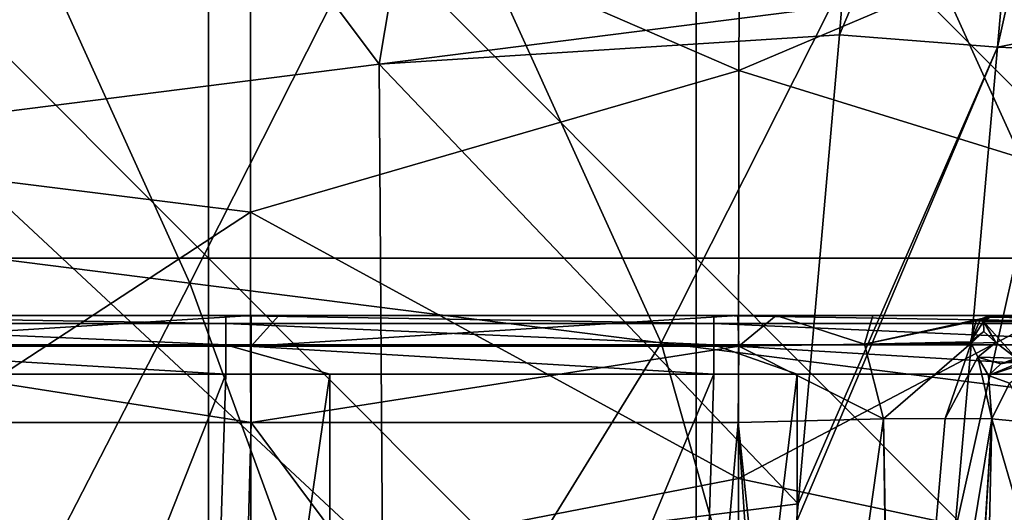
# Model space of a CAD drawing. Units: millimetres. Extents: x -268 to 268, y -136 to 41.
# Drawn here: x 128 to 178, y -91 to -66 of the extents above; entities that cross this region are included whole.
import ezdxf

# ---------------------------------------------------------------- set-up
doc = ezdxf.new("R2010")
doc.units = ezdxf.units.MM
doc.header["$LTSCALE"] = 101.851852
for name, color, linetype in [('105', 7, 'CONTINUOUS'), ('106', 7, 'CONTINUOUS'), ('107', 7, 'CONTINUOUS'), ('108', 7, 'CONTINUOUS'), ('12', 7, 'CONTINUOUS'), ('13', 7, 'CONTINUOUS'), ('135', 7, 'CONTINUOUS'), ('136', 7, 'CONTINUOUS'), ('14', 7, 'CONTINUOUS'), ('15', 7, 'CONTINUOUS'), ('16', 7, 'CONTINUOUS'), ('175', 7, 'CONTINUOUS'), ('180', 7, 'CONTINUOUS'), ('238', 7, 'CONTINUOUS'), ('8', 7, 'CONTINUOUS'), ('88', 7, 'CONTINUOUS'), ('94', 7, 'CONTINUOUS')]:
    doc.layers.add(name, color=color, linetype=linetype)

msp = doc.modelspace()

# ---------------------------------------------------------------- linework, layer by layer
at = {"layer": '105', "linetype": 'Continuous'}
for points in [[(177.543, -81.06, -10.027), (177.223, -81.288, -9.169), (190.725, -81.288, -9.17), (177.543, -81.06, -10.027)], [(190.725, -80.986, -10.884), (177.847, -80.986, -10.884), (177.543, -81.06, -10.027), (190.725, -80.986, -10.884)], [(190.725, -80.986, -10.884), (177.543, -81.06, -10.027), (190.725, -81.288, -9.17), (190.725, -80.986, -10.884)]]:
    msp.add_3dface(points, dxfattribs=at)
at = {"layer": '106', "linetype": 'Continuous'}
for points in [[(176.847, -81.257, -9.396), (177.543, -81.06, -10.027), (177.353, -81.053, -10.135), (176.847, -81.257, -9.396)], [(177.543, -81.06, -10.027), (176.847, -81.257, -9.396), (177.034, -81.261, -9.279), (177.543, -81.06, -10.027)], [(177.223, -81.288, -9.169), (177.543, -81.06, -10.027), (177.034, -81.261, -9.279), (177.223, -81.288, -9.169)], [(177.543, -81.06, -10.027), (177.847, -80.986, -10.884), (177.353, -81.053, -10.135), (177.543, -81.06, -10.027)]]:
    msp.add_3dface(points, dxfattribs=at)
at = {"layer": '107', "linetype": 'Continuous'}
for points in [[(166.587, -80.986, -15.464), (164.616, -80.986, -15.565), (164.677, -82.556, -11.489), (166.587, -80.986, -15.464)], [(166.587, -80.986, -15.464), (164.677, -82.556, -11.489), (171.113, -82.451, -10.347), (166.587, -80.986, -15.464)], [(171.545, -80.986, -14.376), (166.587, -80.986, -15.464), (171.113, -82.451, -10.347), (171.545, -80.986, -14.376)], [(177.847, -80.986, -10.884), (171.545, -80.986, -14.376), (171.113, -82.451, -10.347), (177.847, -80.986, -10.884)], [(176.847, -81.257, -9.396), (177.847, -80.986, -10.884), (171.113, -82.451, -10.347), (176.847, -81.257, -9.396)], [(177.847, -80.986, -10.884), (176.847, -81.257, -9.396), (177.353, -81.053, -10.135), (177.847, -80.986, -10.884)], [(176.847, -81.257, -9.396), (171.113, -82.451, -10.347), (176.552, -82.326, -6.988), (176.847, -81.257, -9.396)], [(164.677, -82.556, -11.489), (164.646, -86.462, -9.559), (172.096, -86.271, -7.598), (164.677, -82.556, -11.489)], [(164.677, -82.556, -11.489), (172.096, -86.271, -7.598), (171.113, -82.451, -10.347), (164.677, -82.556, -11.489)], [(171.113, -82.451, -10.347), (176.58, -82.404, -6.83), (176.552, -82.326, -6.988), (171.113, -82.451, -10.347)], [(171.113, -82.451, -10.347), (172.096, -86.271, -7.598), (176.58, -82.404, -6.83), (171.113, -82.451, -10.347)], [(172.096, -86.271, -7.598), (175.249, -86.247, -5.219), (176.58, -82.404, -6.83), (172.096, -86.271, -7.598)], [(176.58, -82.404, -6.83), (175.249, -86.247, -5.219), (176.926, -83.121, -5.426), (176.58, -82.404, -6.83)], [(175.249, -86.247, -5.219), (177.636, -86.27, -2.069), (176.926, -83.121, -5.426), (175.249, -86.247, -5.219)], [(176.926, -83.121, -5.426), (177.636, -86.27, -2.069), (177.466, -84.061, -3.698), (176.926, -83.121, -5.426)], [(177.466, -84.061, -3.698), (177.636, -86.27, -2.069), (178.545, -84.449, -1.504), (177.466, -84.061, -3.698)], [(177.636, -86.27, -2.069), (179.611, -86.46, 5.383), (178.545, -84.449, -1.504), (177.636, -86.27, -2.069)]]:
    msp.add_3dface(points, dxfattribs=at)
at = {"layer": '108', "linetype": 'Continuous'}
for points in [[(177.466, -84.061, -3.698), (180.225, -83.129, 0.425), (180.808, -82.67, -0.465), (177.466, -84.061, -3.698)], [(178.105, -83.458, -3.774), (177.466, -84.061, -3.698), (180.808, -82.67, -0.465), (178.105, -83.458, -3.774)], [(181.686, -82.796, -1.211), (178.105, -83.458, -3.774), (180.808, -82.67, -0.465), (181.686, -82.796, -1.211)], [(180.225, -83.129, 0.425), (177.466, -84.061, -3.698), (178.545, -84.449, -1.504), (180.225, -83.129, 0.425)], [(178.893, -83.159, -4.028), (178.105, -83.458, -3.774), (181.686, -82.796, -1.211), (178.893, -83.159, -4.028)]]:
    msp.add_3dface(points, dxfattribs=at)
at = {"layer": '12', "linetype": 'Continuous'}
for points in [[(119.762, -83.986, -33.038), (138.376, -83.986, -33.038), (119.762, -130.976, -33.038), (119.762, -83.986, -33.038)], [(119.762, -130.976, -33.038), (138.376, -83.986, -33.038), (136.899, -130.976, -33.038), (119.762, -130.976, -33.038)], [(138.376, -83.986, -33.038), (143.714, -83.986, -33.038), (136.899, -130.976, -33.038), (138.376, -83.986, -33.038)], [(136.899, -130.976, -33.038), (143.714, -83.986, -33.038), (143.714, -130.976, -33.038), (136.899, -130.976, -33.038)], [(143.714, -83.986, -33.038), (163.401, -83.986, -33.038), (143.714, -130.976, -33.038), (143.714, -83.986, -33.038)], [(143.714, -130.976, -33.038), (163.401, -83.986, -33.038), (161.924, -130.976, -33.038), (143.714, -130.976, -33.038)], [(163.401, -83.986, -33.038), (167.666, -83.986, -33.038), (161.924, -130.976, -33.038), (163.401, -83.986, -33.038)], [(161.924, -130.976, -33.038), (167.666, -83.986, -33.038), (167.666, -130.976, -33.038), (161.924, -130.976, -33.038)], [(167.666, -83.986, -33.038), (188.426, -83.986, -33.038), (167.666, -130.976, -33.038), (167.666, -83.986, -33.038)], [(167.666, -130.976, -33.038), (188.426, -83.986, -33.038), (186.949, -130.976, -33.038), (167.666, -130.976, -33.038)]]:
    msp.add_3dface(points, dxfattribs=at)
at = {"layer": '13', "linetype": 'Continuous'}
for points in [[(138.376, -80.986, -30.038), (138.376, -81.388, -31.538), (113.351, -80.986, -30.038), (138.376, -80.986, -30.038)], [(113.351, -80.986, -30.038), (138.376, -81.388, -31.538), (113.351, -81.388, -31.538), (113.351, -80.986, -30.038)], [(163.401, -80.986, -30.038), (163.401, -81.388, -31.538), (138.376, -80.986, -30.038), (163.401, -80.986, -30.038)], [(138.376, -80.986, -30.038), (163.401, -81.388, -31.538), (138.376, -81.388, -31.538), (138.376, -80.986, -30.038)], [(188.426, -80.986, -30.038), (188.426, -81.388, -31.538), (163.401, -80.986, -30.038), (188.426, -80.986, -30.038)], [(163.401, -80.986, -30.038), (188.426, -81.388, -31.538), (163.401, -81.388, -31.538), (163.401, -80.986, -30.038)], [(138.376, -81.388, -31.538), (138.376, -82.486, -32.636), (113.351, -81.388, -31.538), (138.376, -81.388, -31.538)], [(113.351, -81.388, -31.538), (138.376, -82.486, -32.636), (113.351, -82.486, -32.636), (113.351, -81.388, -31.538)], [(163.401, -81.388, -31.538), (163.401, -82.486, -32.636), (138.376, -81.388, -31.538), (163.401, -81.388, -31.538)], [(138.376, -81.388, -31.538), (163.401, -82.486, -32.636), (138.376, -82.486, -32.636), (138.376, -81.388, -31.538)], [(188.426, -81.388, -31.538), (188.426, -82.486, -32.636), (163.401, -81.388, -31.538), (188.426, -81.388, -31.538)], [(163.401, -81.388, -31.538), (188.426, -82.486, -32.636), (163.401, -82.486, -32.636), (163.401, -81.388, -31.538)], [(138.376, -83.986, -33.038), (119.762, -83.986, -33.038), (113.351, -82.486, -32.636), (138.376, -83.986, -33.038)], [(138.376, -82.486, -32.636), (138.376, -83.986, -33.038), (113.351, -82.486, -32.636), (138.376, -82.486, -32.636)], [(163.401, -83.986, -33.038), (143.714, -83.986, -33.038), (138.376, -82.486, -32.636), (163.401, -83.986, -33.038)], [(163.401, -82.486, -32.636), (163.401, -83.986, -33.038), (138.376, -82.486, -32.636), (163.401, -82.486, -32.636)], [(143.714, -83.986, -33.038), (138.376, -83.986, -33.038), (138.376, -82.486, -32.636), (143.714, -83.986, -33.038)], [(188.426, -83.986, -33.038), (167.666, -83.986, -33.038), (163.401, -82.486, -32.636), (188.426, -83.986, -33.038)], [(188.426, -82.486, -32.636), (188.426, -83.986, -33.038), (163.401, -82.486, -32.636), (188.426, -82.486, -32.636)], [(167.666, -83.986, -33.038), (163.401, -83.986, -33.038), (163.401, -82.486, -32.636), (167.666, -83.986, -33.038)]]:
    msp.add_3dface(points, dxfattribs=at)
at = {"layer": '135', "linetype": 'Continuous'}
for points in [[(190.725, -81.288, -9.17), (177.223, -81.288, -9.169), (178.893, -83.159, -4.028), (190.725, -81.288, -9.17)], [(178.893, -83.159, -4.028), (177.223, -81.288, -9.169), (177.853, -82.36, -6.224), (178.893, -83.159, -4.028)], [(177.853, -82.36, -6.224), (177.223, -81.288, -9.169), (177.228, -81.799, -7.765), (177.853, -82.36, -6.224)]]:
    msp.add_3dface(points, dxfattribs=at)
at = {"layer": '136', "linetype": 'Continuous'}
for points in [[(177.034, -81.261, -9.279), (176.847, -81.257, -9.396), (176.552, -82.326, -6.988), (177.034, -81.261, -9.279)], [(177.223, -81.288, -9.169), (177.034, -81.261, -9.279), (176.552, -82.326, -6.988), (177.223, -81.288, -9.169)], [(177.223, -81.288, -9.169), (176.552, -82.326, -6.988), (177.228, -81.799, -7.765), (177.223, -81.288, -9.169)], [(176.552, -82.326, -6.988), (176.58, -82.404, -6.83), (177.228, -81.799, -7.765), (176.552, -82.326, -6.988)], [(176.58, -82.404, -6.83), (177.853, -82.36, -6.224), (177.228, -81.799, -7.765), (176.58, -82.404, -6.83)], [(176.58, -82.404, -6.83), (176.926, -83.121, -5.426), (177.853, -82.36, -6.224), (176.58, -82.404, -6.83)], [(176.926, -83.121, -5.426), (178.893, -83.159, -4.028), (177.853, -82.36, -6.224), (176.926, -83.121, -5.426)], [(176.926, -83.121, -5.426), (177.466, -84.061, -3.698), (178.105, -83.458, -3.774), (176.926, -83.121, -5.426)], [(176.926, -83.121, -5.426), (178.105, -83.458, -3.774), (178.893, -83.159, -4.028), (176.926, -83.121, -5.426)]]:
    msp.add_3dface(points, dxfattribs=at)
at = {"layer": '14', "linetype": 'Continuous'}
for points in [[(138.376, -80.986, -30.038), (113.351, -80.986, -30.038), (117.583, -80.986, -15.569), (138.376, -80.986, -30.038)], [(139.678, -80.986, -15.567), (138.376, -80.986, -30.038), (117.583, -80.986, -15.569), (139.678, -80.986, -15.567)], [(163.401, -80.986, -30.038), (138.376, -80.986, -30.038), (141.099, -80.986, -15.567), (163.401, -80.986, -30.038)], [(141.099, -80.986, -15.567), (138.376, -80.986, -30.038), (139.678, -80.986, -15.567), (141.099, -80.986, -15.567)], [(164.616, -80.986, -15.565), (163.401, -80.986, -30.038), (141.099, -80.986, -15.567), (164.616, -80.986, -15.565)], [(188.426, -80.986, -30.038), (163.401, -80.986, -30.038), (166.587, -80.986, -15.464), (188.426, -80.986, -30.038)], [(163.401, -80.986, -30.038), (164.616, -80.986, -15.565), (166.587, -80.986, -15.464), (163.401, -80.986, -30.038)], [(191.293, -80.986, -15.231), (188.426, -80.986, -30.038), (166.587, -80.986, -15.464), (191.293, -80.986, -15.231)], [(191.293, -80.986, -15.231), (166.587, -80.986, -15.464), (171.545, -80.986, -14.376), (191.293, -80.986, -15.231)], [(190.725, -80.986, -10.884), (191.293, -80.986, -15.231), (171.545, -80.986, -14.376), (190.725, -80.986, -10.884)], [(177.847, -80.986, -10.884), (190.725, -80.986, -10.884), (171.545, -80.986, -14.376), (177.847, -80.986, -10.884)]]:
    msp.add_3dface(points, dxfattribs=at)
at = {"layer": '15', "linetype": 'Continuous'}
for points in [[(139.678, -80.986, -15.567), (117.583, -80.986, -15.569), (114.653, -82.553, -11.492), (139.678, -80.986, -15.567)], [(139.678, -82.553, -11.492), (139.678, -80.986, -15.567), (114.653, -82.553, -11.492), (139.678, -82.553, -11.492)], [(164.616, -80.986, -15.565), (141.099, -80.986, -15.567), (139.678, -82.553, -11.492), (164.616, -80.986, -15.565)], [(164.616, -80.986, -15.565), (139.678, -82.553, -11.492), (164.677, -82.556, -11.489), (164.616, -80.986, -15.565)], [(141.099, -80.986, -15.567), (139.678, -80.986, -15.567), (139.678, -82.553, -11.492), (141.099, -80.986, -15.567)], [(139.678, -86.463, -9.559), (139.678, -82.553, -11.492), (114.653, -82.553, -11.492), (139.678, -86.463, -9.559)], [(114.653, -86.464, -9.559), (139.678, -86.463, -9.559), (114.653, -82.553, -11.492), (114.653, -86.464, -9.559)], [(139.678, -82.553, -11.492), (139.678, -86.463, -9.559), (164.677, -82.556, -11.489), (139.678, -82.553, -11.492)], [(139.678, -86.463, -9.559), (164.646, -86.462, -9.559), (164.677, -82.556, -11.489), (139.678, -86.463, -9.559)]]:
    msp.add_3dface(points, dxfattribs=at)
at = {"layer": '16', "linetype": 'Continuous'}
for points in [[(139.678, -86.463, -9.559), (114.653, -86.464, -9.559), (138.873, -116.407, -6.939), (139.678, -86.463, -9.559)], [(138.873, -116.407, -6.939), (114.653, -86.464, -9.559), (138.252, -116.407, -6.939), (138.873, -116.407, -6.939)], [(138.252, -116.407, -6.939), (114.653, -86.464, -9.559), (115.727, -116.406, -6.939), (138.252, -116.407, -6.939)], [(162.018, -116.407, -6.939), (139.678, -86.463, -9.559), (138.873, -116.407, -6.939), (162.018, -116.407, -6.939)], [(164.646, -86.462, -9.559), (139.678, -86.463, -9.559), (162.018, -116.407, -6.939), (164.646, -86.462, -9.559)]]:
    msp.add_3dface(points, dxfattribs=at)
at = {"layer": '175', "linetype": 'Continuous'}
for points in [[(150.589, -42.347, 84.191), (146.247, -68.116, 83.684), (128.978, -45.081, 84.134), (150.589, -42.347, 84.191)], [(169.96, -65.117, 83.747), (146.247, -68.116, 83.684), (150.589, -42.347, 84.191), (169.96, -65.117, 83.747)], [(128.978, -45.081, 84.134), (122.533, -71.116, 83.621), (107.367, -47.815, 84.077), (128.978, -45.081, 84.134)], [(146.247, -68.116, 83.684), (122.533, -71.116, 83.621), (128.978, -45.081, 84.134), (146.247, -68.116, 83.684)], [(169.96, -65.117, 83.747), (169.829, -66.614, 83.718), (146.247, -68.116, 83.684), (169.96, -65.117, 83.747)], [(167.72, -90.62, 83.246), (146.247, -68.116, 83.684), (169.829, -66.614, 83.718), (167.72, -90.62, 83.246)], [(146.247, -68.116, 83.684), (146.414, -93.315, 83.189), (122.533, -71.116, 83.621), (146.247, -68.116, 83.684)], [(167.72, -90.62, 83.246), (146.414, -93.315, 83.189), (146.247, -68.116, 83.684), (167.72, -90.62, 83.246)], [(146.414, -93.315, 83.189), (125.108, -96.01, 83.132), (122.533, -71.116, 83.621), (146.414, -93.315, 83.189)], [(167.72, -90.62, 83.246), (167.638, -91.55, 83.227), (146.414, -93.315, 83.189), (167.72, -90.62, 83.246)]]:
    msp.add_3dface(points, dxfattribs=at)
at = {"layer": '180', "linetype": 'Continuous'}
for points in [[(172.096, -86.271, -7.598), (164.646, -86.462, -9.559), (167.809, -116.66, -5.73), (172.096, -86.271, -7.598)], [(172.502, -116.715, -2.622), (172.096, -86.271, -7.598), (167.809, -116.66, -5.73), (172.502, -116.715, -2.622)], [(175.249, -86.247, -5.219), (172.096, -86.271, -7.598), (172.602, -116.715, -2.523), (175.249, -86.247, -5.219)], [(172.096, -86.271, -7.598), (172.502, -116.715, -2.622), (172.602, -116.715, -2.523), (172.096, -86.271, -7.598)], [(177.636, -86.27, -2.069), (175.249, -86.247, -5.219), (172.602, -116.715, -2.523), (177.636, -86.27, -2.069)], [(177.636, -86.27, -2.069), (172.602, -116.715, -2.523), (175.737, -116.665, 2.099), (177.636, -86.27, -2.069)], [(177.636, -86.27, -2.069), (175.737, -116.665, 2.099), (175.796, -116.663, 2.236), (177.636, -86.27, -2.069)], [(176.981, -116.396, 8.004), (177.636, -86.27, -2.069), (175.796, -116.663, 2.236), (176.981, -116.396, 8.004)], [(176.981, -116.396, 8.004), (179.169, -91.491, 5.824), (177.636, -86.27, -2.069), (176.981, -116.396, 8.004)], [(179.169, -91.491, 5.824), (179.611, -86.46, 5.383), (177.636, -86.27, -2.069), (179.169, -91.491, 5.824)], [(164.646, -86.462, -9.559), (162.018, -116.407, -6.939), (166.679, -116.644, -6.153), (164.646, -86.462, -9.559)], [(167.809, -116.66, -5.73), (164.646, -86.462, -9.559), (166.679, -116.644, -6.153), (167.809, -116.66, -5.73)]]:
    msp.add_3dface(points, dxfattribs=at)
at = {"layer": '238', "linetype": 'Continuous'}
for points in [[(169.829, -66.614, 83.718), (169.96, -65.117, 83.747), (180.114, -42.319, 80.834), (169.829, -66.614, 83.718)], [(177.925, -67.243, 80.344), (169.829, -66.614, 83.718), (180.114, -42.319, 80.834), (177.925, -67.243, 80.344)], [(183.477, -42.456, 72.711), (177.925, -67.243, 80.344), (180.114, -42.319, 80.834), (183.477, -42.456, 72.711)], [(183.477, -42.456, 72.711), (181.359, -66.563, 72.236), (177.925, -67.243, 80.344), (183.477, -42.456, 72.711)], [(181.359, -66.563, 72.236), (181.287, -67.386, 72.22), (177.925, -67.243, 80.344), (181.359, -66.563, 72.236)], [(167.72, -90.62, 83.246), (169.829, -66.614, 83.718), (177.925, -67.243, 80.344), (167.72, -90.62, 83.246)], [(167.638, -91.55, 83.227), (167.72, -90.62, 83.246), (177.925, -67.243, 80.344), (167.638, -91.55, 83.227)], [(175.735, -92.167, 79.853), (167.638, -91.55, 83.227), (177.925, -67.243, 80.344), (175.735, -92.167, 79.853)], [(181.287, -67.386, 72.22), (175.735, -92.167, 79.853), (177.925, -67.243, 80.344), (181.287, -67.386, 72.22)], [(181.287, -67.386, 72.22), (179.169, -91.491, 71.746), (175.735, -92.167, 79.853), (181.287, -67.386, 72.22)]]:
    msp.add_3dface(points, dxfattribs=at)
at = {"layer": '8', "linetype": 'Continuous'}
for points in [[(112.49, -78.05, 431.962), (137.487, -78.05, 431.962), (112.49, -53.025, 431.962), (112.49, -78.05, 431.962)], [(112.49, -53.025, 431.962), (137.487, -78.05, 431.962), (137.487, -53.025, 431.962), (112.49, -53.025, 431.962)], [(137.487, -78.05, 431.962), (162.485, -78.05, 431.962), (137.487, -53.025, 431.962), (137.487, -78.05, 431.962)], [(137.487, -53.025, 431.962), (162.485, -78.05, 431.962), (162.485, -53.025, 431.962), (137.487, -53.025, 431.962)], [(162.485, -78.05, 431.962), (187.483, -78.05, 431.962), (162.485, -53.025, 431.962), (162.485, -78.05, 431.962)], [(162.485, -53.025, 431.962), (187.483, -78.05, 431.962), (187.483, -53.025, 431.962), (162.485, -53.025, 431.962)], [(112.49, -103.075, 431.962), (137.487, -103.075, 431.962), (112.49, -78.05, 431.962), (112.49, -103.075, 431.962)], [(112.49, -78.05, 431.962), (137.487, -103.075, 431.962), (137.487, -78.05, 431.962), (112.49, -78.05, 431.962)], [(137.487, -103.075, 431.962), (162.485, -103.075, 431.962), (137.487, -78.05, 431.962), (137.487, -103.075, 431.962)], [(137.487, -78.05, 431.962), (162.485, -103.075, 431.962), (162.485, -78.05, 431.962), (137.487, -78.05, 431.962)], [(162.485, -103.075, 431.962), (187.483, -103.075, 431.962), (162.485, -78.05, 431.962), (162.485, -103.075, 431.962)], [(162.485, -78.05, 431.962), (187.483, -103.075, 431.962), (187.483, -78.05, 431.962), (162.485, -78.05, 431.962)]]:
    msp.add_3dface(points, dxfattribs=at)
at = {"layer": '88', "linetype": 'Continuous'}
for points in [[(164.78, -48.027, 362.121), (164.669, -68.445, 374.013), (139.649, -57.596, 367.579), (164.78, -48.027, 362.121)], [(164.78, -48.027, 362.121), (189.806, -57.788, 368.413), (164.669, -68.445, 374.013), (164.78, -48.027, 362.121)], [(114.618, -53.617, 364.586), (139.649, -57.596, 367.579), (114.637, -72.585, 375.386), (114.618, -53.617, 364.586)], [(139.649, -57.596, 367.579), (139.655, -75.687, 377.417), (114.637, -72.585, 375.386), (139.649, -57.596, 367.579)], [(139.649, -57.596, 367.579), (164.669, -68.445, 374.013), (139.655, -75.687, 377.417), (139.649, -57.596, 367.579)], [(189.806, -57.788, 368.413), (189.673, -76.177, 377.891), (164.669, -68.445, 374.013), (189.806, -57.788, 368.413)], [(164.669, -68.445, 374.013), (164.655, -89.325, 384.265), (139.655, -75.687, 377.417), (164.669, -68.445, 374.013)], [(164.669, -68.445, 374.013), (189.673, -76.177, 377.891), (164.655, -89.325, 384.265), (164.669, -68.445, 374.013)], [(114.637, -72.585, 375.386), (139.655, -75.687, 377.417), (114.658, -92.019, 385.288), (114.637, -72.585, 375.386)], [(139.655, -75.687, 377.417), (139.663, -94.178, 386.472), (114.658, -92.019, 385.288), (139.655, -75.687, 377.417)], [(139.655, -75.687, 377.417), (164.655, -89.325, 384.265), (139.663, -94.178, 386.472), (139.655, -75.687, 377.417)], [(189.673, -76.177, 377.891), (189.631, -94.654, 386.488), (164.655, -89.325, 384.265), (189.673, -76.177, 377.891)], [(164.655, -89.325, 384.265), (164.648, -110.626, 393.605), (139.663, -94.178, 386.472), (164.655, -89.325, 384.265)], [(164.655, -89.325, 384.265), (189.631, -94.654, 386.488), (164.648, -110.626, 393.605), (164.655, -89.325, 384.265)]]:
    msp.add_3dface(points, dxfattribs=at)
at = {"layer": '94', "linetype": 'Continuous'}
for points in [[(112.399, -76.278, 97.482), (136.545, -79.333, 97.418), (124.392, -52.576, 97.946), (112.399, -76.278, 97.482)], [(124.392, -52.576, 97.946), (136.545, -79.333, 97.418), (148.528, -55.629, 97.882), (124.392, -52.576, 97.946)], [(136.545, -79.333, 97.418), (160.691, -82.387, 97.354), (148.528, -55.629, 97.882), (136.545, -79.333, 97.418)], [(148.528, -55.629, 97.882), (160.691, -82.387, 97.354), (172.665, -58.682, 97.817), (148.528, -55.629, 97.882)], [(160.691, -82.387, 97.354), (184.838, -85.441, 97.289), (172.665, -58.682, 97.817), (160.691, -82.387, 97.354)], [(184.838, -85.441, 97.289), (196.896, -61.6, 97.756), (172.665, -58.682, 97.817), (184.838, -85.441, 97.289)], [(136.545, -79.333, 97.418), (112.399, -76.278, 97.482), (124.311, -103.05, 96.954), (136.545, -79.333, 97.418)], [(146.222, -105.833, 96.895), (136.545, -79.333, 97.418), (124.311, -103.05, 96.954), (146.222, -105.833, 96.895)], [(160.691, -82.387, 97.354), (136.545, -79.333, 97.418), (146.222, -105.833, 96.895), (160.691, -82.387, 97.354)], [(168.133, -108.616, 96.837), (160.691, -82.387, 97.354), (146.222, -105.833, 96.895), (168.133, -108.616, 96.837)], [(184.838, -85.441, 97.289), (160.691, -82.387, 97.354), (168.133, -108.616, 96.837), (184.838, -85.441, 97.289)], [(190.043, -111.399, 96.778), (184.838, -85.441, 97.289), (168.133, -108.616, 96.837), (190.043, -111.399, 96.778)]]:
    msp.add_3dface(points, dxfattribs=at)

doc.saveas('drawing.dxf')
